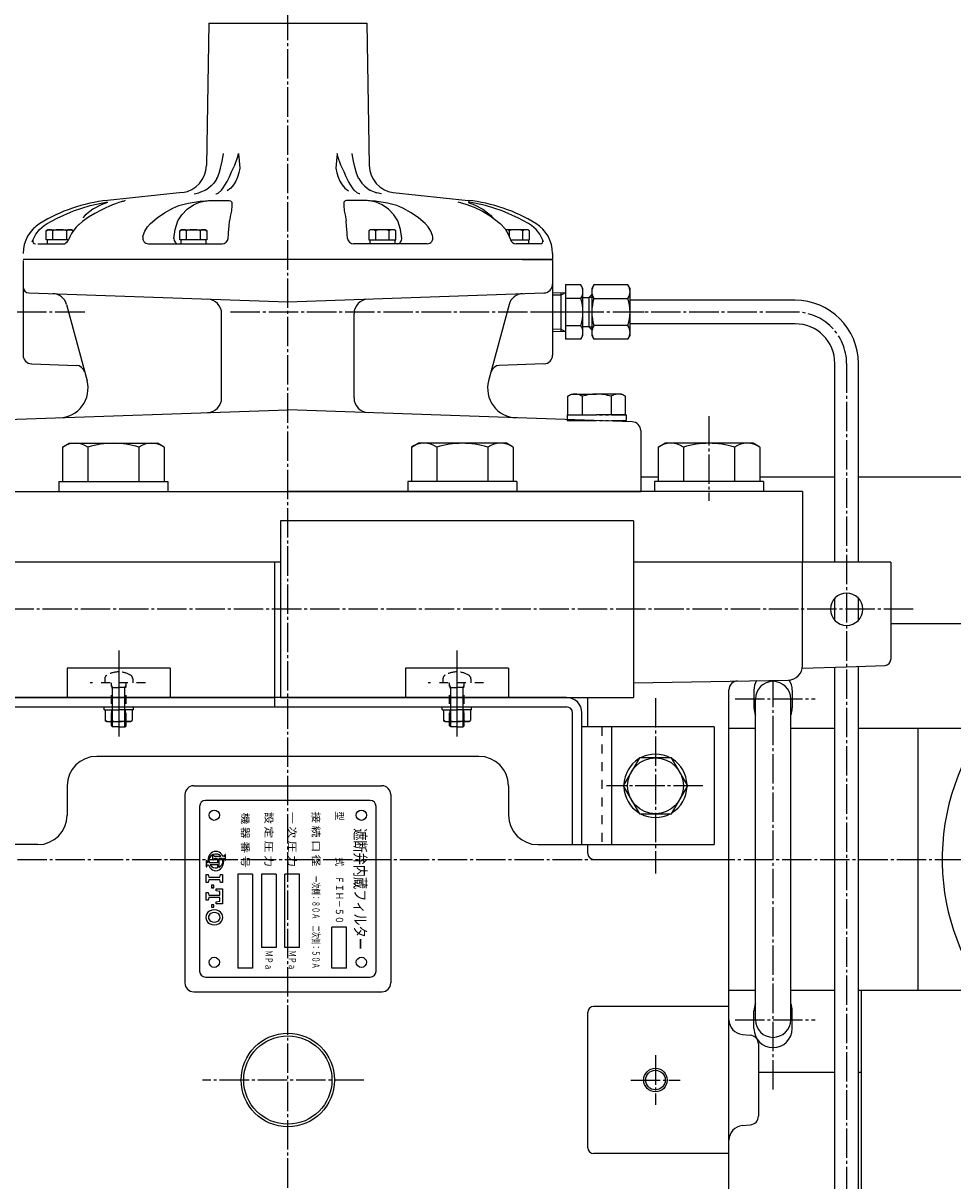
# Model space of a CAD drawing. Extents: x 2032 to 6761, y 1367 to 4702.
# Drawn here: x 4086 to 4403, y 3949 to 4343 of the extents above; entities that cross this region are included whole.
import ezdxf
from ezdxf.enums import TextEntityAlignment as Align

# ---------------------------------------------------------------- set-up
doc = ezdxf.new("R2010")
doc.units = 0
for name, pattern in [('EXLTYPE0', [13, 10, -1, 1, -1]), ('EXLTYPE1', [15, 10, -1, 1, -1, 1, -1]), ('EXLTYPE2', [6, 3, -3])]:
    doc.linetypes.add(name, pattern=pattern)
doc.layers.add('LAY-1', color=7, linetype='CONTINUOUS')
doc.styles.add('EXCADSTD', font='monotxt', dxfattribs={"bigfont": 'extfont'})

msp = doc.modelspace()

# ---------------------------------------------------------------- linework, layer by layer
at = {"layer": 'LAY-1', "color": 1, "linetype": 'EXLTYPE0'}
for p, q in [((4176.5, 3387.72), (4176.5, 4413.13)), ((4107.42, 4244.33), (4023.3, 4244.33)), ((4349, 4244.33), (4156, 4244.33)), ((4279.86, 4244.33), (4259.55, 4244.33)), ((4297.65, 4244.33), (4292.86, 4244.33)), ((4366.5, 4226.83), (4366.5, 3730.17)), ((4319.7, 4208.98), (4319.7, 4180.23)), ((4389.1, 4143.33), (3961.1, 4143.33)), ((4119, 4129.33), (4119, 4100.97)), ((4234, 4129.33), (4234, 4100.97)), ((4341.5, 3980.08), (4341.5, 4119.06)), ((4301.5, 4113.13), (4301.5, 4053.48)), ((4328.55, 4112.83), (4355.85, 4112.83)), ((4317.65, 4083.33), (4284.9, 4083.33)), ((3850.53, 4058.33), (5082, 4058.33)), ((4328.55, 4003.83), (4355.85, 4003.83)), ((4301.5, 3991.73), (4301.5, 3974.93)), ((4202.3, 3983.33), (4147.5, 3983.33)), ((4293.1, 3983.33), (4309.9, 3983.33))]:
    msp.add_line(p, q, dxfattribs=at)
at = {"layer": 'LAY-1', "color": 2, "linetype": 'CONTINUOUS'}
for p, q in [((4149.67, 4342.52), (4148.82, 4294.19)), ((4149.67, 4342.52), (4176.5, 4342.52)), ((4176.5, 4342.52), (4203.33, 4342.52)), ((4203.33, 4342.52), (4204.18, 4294.19)), ((4140.65, 4284.95), (4115.16, 4282.27)), ((4212.35, 4284.95), (4237.84, 4282.27)), ((4150.06, 4282.27), (4156.06, 4282.27)), ((4202.94, 4282.27), (4196.94, 4282.27)), ((4139.15, 4275.33), (4140.44, 4277.41)), ((4157.06, 4277.41), (4156.68, 4275.33)), ((4195.94, 4277.41), (4196.32, 4275.33)), ((4213.85, 4275.33), (4212.56, 4277.41)), ((4091.47, 4267.53), (4100.75, 4267.53)), ((4129.15, 4267.53), (4154.17, 4267.53)), ((4223.85, 4267.53), (4198.83, 4267.53)), ((4262.27, 4267.53), (4254.1, 4267.53)), ((4176.5, 4262.23), (4086.5, 4262.23)), ((4086.5, 4261.83), (4086.5, 4249.69)), ((4266.5, 4262.23), (4176.5, 4262.23)), ((4256.31, 4262.23), (4266.5, 4262.23)), ((4266.5, 4261.83), (4266, 4262.33)), ((4266.5, 4264.23), (4266.5, 4262.23)), ((4266.5, 4261.83), (4266.5, 4249.69)), ((4270.86, 4253.57), (4270.86, 4244.33)), ((4276.15, 4253.57), (4270.86, 4253.57)), ((4276.86, 4252.33), (4276.15, 4253.57)), ((4280.58, 4253.57), (4279.86, 4252.33)), ((4292.15, 4253.57), (4280.58, 4253.57)), ((4292.86, 4252.33), (4292.15, 4253.57)), ((4086.5, 4249.69), (4086.5, 4229.73)), ((4088.43, 4250.86), (4176.5, 4247.79)), ((4176.5, 4247.79), (4263.6, 4250.83)), ((4266.5, 4250.9), (4270.86, 4251.03)), ((4266.5, 4249.69), (4266.5, 4229.73)), ((4269.36, 4250.99), (4269.36, 4244.33)), ((4276.86, 4236.33), (4276.86, 4252.33)), ((4278.86, 4249.33), (4279.86, 4250.33)), ((4278.99, 4249.45), (4279.86, 4249.45)), ((4279.86, 4252.33), (4279.86, 4236.33)), ((4292.86, 4236.33), (4292.86, 4252.33)), ((4101.28, 4246.87), (4108.22, 4220.99)), ((4251.72, 4246.87), (4244.78, 4220.99)), ((4276.15, 4248.95), (4270.86, 4248.95)), ((4276.86, 4249.33), (4278.86, 4249.33)), ((4278.86, 4249.33), (4278.86, 4239.33)), ((4280.58, 4248.95), (4292.15, 4248.95)), ((4154, 4215.16), (4154, 4243.74)), ((4199, 4215.16), (4199, 4243.74)), ((4269.36, 4244.33), (4269.36, 4237.67)), ((4270.86, 4244.33), (4270.86, 4235.09)), ((4270.86, 4237.62), (4266.5, 4237.76)), ((4270.86, 4239.71), (4276.15, 4239.71)), ((4278.86, 4239.33), (4276.86, 4239.33)), ((4279.86, 4238.33), (4278.86, 4239.33)), ((4279.86, 4239.2), (4278.99, 4239.2)), ((4292.15, 4239.71), (4280.58, 4239.71)), ((4276.15, 4235.09), (4270.86, 4235.09)), ((4276.15, 4235.09), (4276.86, 4236.33)), ((4279.86, 4236.33), (4280.58, 4235.09)), ((4292.15, 4235.09), (4280.58, 4235.09)), ((4292.15, 4235.09), (4292.86, 4236.33)), ((4089.4, 4226.73), (4104.6, 4226.2)), ((4263.6, 4226.73), (4248.4, 4226.2)), ((4059.4, 4207.03), (4176.5, 4211.12)), ((4293.6, 4207.03), (4176.5, 4211.12)), ((4296.5, 4204.03), (4296.5, 4183.33)), ((4056.5, 4183.33), (4296.5, 4183.33))]:
    msp.add_line(p, q, dxfattribs=at)
at = {"layer": 'LAY-1', "color": 1, "linetype": 'CONTINUOUS'}
for p, q in [((4094.29, 4271.97), (4094.91, 4272.33)), ((4094.29, 4268.83), (4094.29, 4271.97)), ((4094.91, 4272.33), (4102.91, 4272.33)), ((4096.6, 4268.83), (4096.6, 4271.97)), ((4101.22, 4271.97), (4101.22, 4268.83)), ((4102.91, 4272.33), (4103.53, 4271.97)), ((4103.53, 4271.97), (4103.53, 4271.94)), ((4139.76, 4271.97), (4140.38, 4272.33)), ((4139.76, 4268.83), (4139.76, 4271.97)), ((4140.38, 4272.33), (4148.38, 4272.33)), ((4142.07, 4268.83), (4142.07, 4271.97)), ((4146.69, 4271.97), (4146.69, 4268.83)), ((4148.38, 4272.33), (4149, 4271.97)), ((4149, 4271.97), (4149, 4268.83)), ((4204.62, 4272.33), (4204, 4271.97)), ((4204, 4271.97), (4204, 4268.83)), ((4212.62, 4272.33), (4204.62, 4272.33)), ((4206.31, 4271.97), (4206.31, 4268.83)), ((4210.93, 4268.83), (4210.93, 4271.97)), ((4213.24, 4271.97), (4212.62, 4272.33)), ((4213.24, 4268.83), (4213.24, 4271.97)), ((4258.09, 4272.33), (4250.59, 4272.33)), ((4251.78, 4271.97), (4251.78, 4270.03)), ((4256.4, 4268.83), (4256.4, 4271.97)), ((4258.71, 4271.97), (4258.09, 4272.33)), ((4258.71, 4268.83), (4258.71, 4271.97)), ((4101.89, 4268.83), (4094.29, 4268.83)), ((4094.64, 4268.83), (4094.64, 4267.53)), ((4149, 4268.83), (4139.76, 4268.83)), ((4140.1, 4268.83), (4140.1, 4267.53)), ((4148.6, 4268.83), (4148.6, 4267.53)), ((4204, 4268.83), (4213.24, 4268.83)), ((4204.4, 4268.83), (4204.4, 4267.53)), ((4212.9, 4268.83), (4212.9, 4267.53)), ((4252.22, 4268.83), (4258.71, 4268.83)), ((4258.36, 4268.83), (4258.36, 4267.53)), ((4269.36, 4250.13), (4266.59, 4250.04)), ((4269.36, 4250.13), (4270.86, 4251.03)), ((4349, 4248.33), (4292.86, 4248.33)), ((4266.59, 4238.61), (4269.36, 4238.53)), ((4270.86, 4237.62), (4269.36, 4238.53)), ((4349, 4240.33), (4292.86, 4240.33)), ((4362.5, 4159.33), (4362.5, 4226.83)), ((4370.5, 4159.33), (4370.5, 4226.83)), ((4099.86, 4198.39), (4102.18, 4199.73)), ((4099.86, 4198.39), (4099.86, 4186.73)), ((4102.18, 4199.73), (4132.18, 4199.73)), ((4108.52, 4198.39), (4108.52, 4186.73)), ((4125.84, 4198.39), (4125.84, 4186.73)), ((4134.5, 4198.39), (4132.18, 4199.73)), ((4134.5, 4198.39), (4134.5, 4186.73)), ((4218.5, 4198.39), (4220.82, 4199.73)), ((4218.5, 4198.39), (4218.5, 4186.73)), ((4250.82, 4199.73), (4220.82, 4199.73)), ((4227.16, 4198.39), (4227.16, 4186.73)), ((4244.48, 4198.39), (4244.48, 4186.73)), ((4253.14, 4198.39), (4250.82, 4199.73)), ((4253.14, 4198.39), (4253.14, 4186.73)), ((4302.38, 4198.39), (4304.7, 4199.73)), ((4302.38, 4198.39), (4302.38, 4186.73)), ((4334.7, 4199.73), (4304.7, 4199.73)), ((4311.04, 4198.39), (4311.04, 4186.73)), ((4328.36, 4198.39), (4328.36, 4186.73)), ((4337.02, 4198.39), (4334.7, 4199.73)), ((4337.02, 4198.39), (4337.02, 4186.73)), ((4098.68, 4186.73), (4098.68, 4183.33)), ((4098.68, 4186.73), (4135.68, 4186.73)), ((4099.86, 4186.73), (4134.5, 4186.73)), ((4100.28, 4186.73), (4134.08, 4186.73)), ((4100.28, 4186.73), (4134.08, 4186.73)), ((4135.68, 4186.73), (4135.68, 4183.33)), ((4217.32, 4186.73), (4217.32, 4183.33)), ((4254.32, 4186.73), (4217.32, 4186.73)), ((4253.14, 4186.73), (4218.5, 4186.73)), ((4252.72, 4186.73), (4218.92, 4186.73)), ((4252.72, 4186.73), (4218.92, 4186.73)), ((4254.32, 4186.73), (4254.32, 4183.33)), ((4296.5, 4188.33), (4302.38, 4188.33)), ((4338.2, 4186.73), (4301.2, 4186.73)), ((4301.2, 4186.73), (4301.2, 4183.33)), ((4337.02, 4188.33), (4362.5, 4188.33)), ((4338.2, 4186.73), (4338.2, 4183.33)), ((4370.5, 4188.33), (4586.9, 4188.33)), ((3971.5, 4183.33), (4176.5, 4183.33)), ((4098.68, 4183.33), (4135.68, 4183.33)), ((4351.5, 4183.33), (4176.5, 4183.33)), ((4254.32, 4183.33), (4217.32, 4183.33)), ((4351.5, 4183.33), (4351.5, 4159.33)), ((4294, 4173.33), (4174, 4173.33)), ((4174, 4173.33), (4174, 4113.33)), ((4294, 4173.33), (4294, 4113.33)), ((4174, 4159.33), (3971.5, 4159.33)), ((4172, 4159.33), (4172, 4110.13)), ((4351.5, 4159.33), (4294, 4159.33)), ((4351.5, 4124.24), (4351.5, 4159.4)), ((4366.5, 4159.33), (4351.5, 4159.33)), ((4381.5, 4159.33), (4366.5, 4159.33)), ((4381.5, 4159.33), (4381.5, 4126.26)), ((4362.5, 4143.33), (4362.5, 4147.1)), ((4362.5, 4139.55), (4362.5, 4143.33)), ((4370.5, 4143.33), (4370.5, 4147.1)), ((4370.5, 4139.55), (4370.5, 4143.33)), ((4571.5, 4138.33), (4381.5, 4138.33)), ((4119, 4126.48), (4119, 4100.13)), ((4234, 4126.48), (4234, 4100.13)), ((4351.41, 4123.28), (4366.5, 4123.8)), ((4362.5, 3848.33), (4362.5, 4123.67)), ((4366.5, 4123.8), (4379.57, 4124.26)), ((4370.5, 3848.33), (4370.5, 4123.94)), ((4136.5, 4123.33), (4101.5, 4123.33)), ((4101.5, 4123.33), (4101.5, 4113.33)), ((4136.5, 4123.33), (4136.5, 4113.33)), ((4251.5, 4123.33), (4216.5, 4123.33)), ((4216.5, 4123.33), (4216.5, 4113.33)), ((4251.5, 4123.33), (4251.5, 4113.33)), ((4116.93, 4105.13), (4116.93, 4116.73)), ((4121.07, 4105.13), (4121.07, 4116.73)), ((4231.93, 4105.13), (4231.93, 4116.73)), ((4236.07, 4105.13), (4236.07, 4116.73)), ((4294, 4118.33), (4346.59, 4119.24)), ((4326.5, 3944.64), (4326.5, 4115.94)), ((4335, 4115.83), (4335, 4109.83)), ((4348, 4115.83), (4348, 4109.83)), ((4070, 4113.33), (4172, 4113.33)), ((4271.3, 4113.33), (4076.5, 4113.33)), ((4174, 4113.33), (4294, 4113.33)), ((4278.48, 4103.33), (4278.48, 4113.33)), ((4335.5, 4003.83), (4335.5, 4112.83)), ((4347.5, 4003.83), (4347.5, 4112.83)), ((4076.5, 4110.13), (4271.3, 4110.13)), ((4114, 4109.13), (4114, 4110.13)), ((4114, 4109.13), (4119, 4109.13)), ((4114.4, 4109.13), (4114.4, 4105.48)), ((4116.69, 4105.48), (4116.69, 4109.13)), ((4124, 4109.13), (4119, 4109.13)), ((4121.31, 4105.48), (4121.31, 4109.13)), ((4123.6, 4109.13), (4123.6, 4105.48)), ((4124, 4109.13), (4124, 4110.13)), ((4229, 4109.13), (4229, 4110.13)), ((4229, 4109.13), (4234, 4109.13)), ((4229.4, 4109.13), (4229.4, 4105.48)), ((4231.69, 4105.48), (4231.69, 4109.13)), ((4239, 4109.13), (4234, 4109.13)), ((4236.31, 4105.48), (4236.31, 4109.13)), ((4238.6, 4109.13), (4238.6, 4105.48)), ((4239, 4109.13), (4239, 4110.13)), ((4273.3, 4063.33), (4273.3, 4108.13)), ((4276.5, 4063.33), (4276.5, 4108.13)), ((4115, 4105.13), (4114.4, 4105.48)), ((4115, 4105.13), (4119, 4105.13)), ((4116.5, 4103.76), (4116.5, 4105.13)), ((4116.93, 4103.33), (4116.93, 4105.13)), ((4123, 4105.13), (4119, 4105.13)), ((4121.07, 4103.33), (4121.07, 4105.13)), ((4121.5, 4103.76), (4121.5, 4105.13)), ((4123, 4105.13), (4123.6, 4105.48)), ((4230, 4105.13), (4229.4, 4105.48)), ((4230, 4105.13), (4234, 4105.13)), ((4231.5, 4103.76), (4231.5, 4105.13)), ((4231.93, 4103.33), (4231.93, 4105.13)), ((4238, 4105.13), (4234, 4105.13)), ((4236.07, 4103.33), (4236.07, 4105.13)), ((4236.5, 4103.76), (4236.5, 4105.13)), ((4238, 4105.13), (4238.6, 4105.48)), ((4116.93, 4103.33), (4116.5, 4103.76)), ((4119, 4103.33), (4116.93, 4103.33)), ((4119, 4103.33), (4121.07, 4103.33)), ((4121.07, 4103.33), (4121.5, 4103.76)), ((4231.93, 4103.33), (4231.5, 4103.76)), ((4234, 4103.33), (4231.93, 4103.33)), ((4234, 4103.33), (4236.07, 4103.33)), ((4236.07, 4103.33), (4236.5, 4103.76)), ((4321.5, 4103.33), (4276.5, 4103.33)), ((4286.5, 4103.33), (4286.5, 4063.33)), ((4321.5, 4103.33), (4321.5, 4063.33)), ((4326.5, 4102.88), (4335.5, 4102.88)), ((4347.5, 4102.88), (4362.5, 4102.88)), ((4370.5, 4102.88), (4413.08, 4102.88)), ((4390.8, 4013.78), (4390.8, 4102.88)), ((4241.5, 4093.33), (4111.5, 4093.33)), ((4296.02, 4092.83), (4290.53, 4083.33)), ((4306.98, 4092.83), (4296.02, 4092.83)), ((4312.47, 4083.33), (4306.98, 4092.83)), ((4101.5, 4083.33), (4101.5, 4073.33)), ((4141.5, 4080.33), (4141.5, 4016.33)), ((4144.5, 4083.33), (4208.5, 4083.33)), ((4211.5, 4080.33), (4211.5, 4016.33)), ((4251.5, 4083.33), (4251.5, 4073.33)), ((4290.53, 4083.33), (4296.02, 4073.83)), ((4306.98, 4073.83), (4312.47, 4083.33)), ((4146.5, 4076.33), (4146.5, 4020.33)), ((4204.5, 4078.33), (4148.5, 4078.33)), ((4206.5, 4020.33), (4206.5, 4076.33)), ((4296.02, 4073.83), (4306.98, 4073.83)), ((4091.5, 4063.33), (4031.5, 4063.33)), ((4261.5, 4063.33), (4321.5, 4063.33)), ((4278.48, 4060.33), (4278.48, 4063.33)), ((4280.48, 4058.33), (4326.5, 4058.33)), ((4164.5, 4053.33), (4159.5, 4053.33)), ((4159.5, 4053.33), (4159.5, 4021.33)), ((4164.5, 4053.33), (4164.5, 4021.33)), ((4172.5, 4053.33), (4167.5, 4053.33)), ((4167.5, 4053.33), (4167.5, 4028.33)), ((4172.5, 4053.33), (4172.5, 4028.33)), ((4180.5, 4053.33), (4175.5, 4053.33)), ((4175.5, 4028.33), (4175.5, 4053.33)), ((4180.5, 4028.33), (4180.5, 4053.33)), ((4196.5, 4035.33), (4191.5, 4035.33)), ((4191.5, 4021.33), (4191.5, 4035.33)), ((4196.5, 4021.33), (4196.5, 4035.33)), ((4172.5, 4028.33), (4167.5, 4028.33)), ((4180.5, 4028.33), (4175.5, 4028.33)), ((4164.5, 4021.33), (4159.5, 4021.33)), ((4196.5, 4021.33), (4191.5, 4021.33)), ((4148.5, 4018.33), (4204.5, 4018.33)), ((4335.5, 4013.78), (4326.5, 4013.78)), ((4362.5, 4013.78), (4347.5, 4013.78)), ((4413.08, 4013.78), (4370.5, 4013.78)), ((4371.5, 4013.78), (4371.5, 3913.93)), ((4144.5, 4013.33), (4208.5, 4013.33)), ((4278.48, 3960.33), (4278.48, 4006.33)), ((4326.5, 4008.33), (4280.48, 4008.33)), ((4335, 4000.83), (4335, 4006.83)), ((4348, 4000.83), (4348, 4006.83)), ((4331.06, 3998.8), (4333.76, 3998.57)), ((4336.5, 3995.58), (4336.5, 3971.08)), ((4362.5, 3985.83), (4336.5, 3985.83)), ((4371.5, 3985.83), (4370.5, 3985.83)), ((4331.06, 3967.85), (4333.76, 3968.09)), ((4326.5, 3958.33), (4280.48, 3958.33))]:
    msp.add_line(p, q, dxfattribs=at)
at = {"layer": 'LAY-1', "color": 1, "linetype": 'EXLTYPE1'}
for p, q in [((4271.7, 4215.7), (4273, 4216.45)), ((4271.7, 4209.45), (4271.7, 4215.7)), ((4273, 4216.45), (4281.5, 4216.45)), ((4276.59, 4215.7), (4276.59, 4209.45)), ((4290, 4216.45), (4281.5, 4216.45)), ((4286.41, 4215.7), (4286.41, 4209.45)), ((4291.3, 4215.7), (4290, 4216.45)), ((4291.3, 4209.45), (4291.3, 4215.7)), ((4271.5, 4209.45), (4291.3, 4209.45)), ((4271.5, 4209.45), (4271.5, 4207.45)), ((4271.5, 4207.45), (4291.5, 4207.45)), ((4291.5, 4209.45), (4281.5, 4209.45)), ((4291.5, 4209.45), (4291.5, 4207.45))]:
    msp.add_line(p, q, dxfattribs=at)
at = {"layer": 'LAY-1', "color": 1, "linetype": 'EXLTYPE2'}
for p, q in [((4114.25, 4119.66), (4114.25, 4118.33)), ((4123.75, 4119.66), (4123.75, 4118.33)), ((4229.25, 4119.66), (4229.25, 4118.33)), ((4238.75, 4119.66), (4238.75, 4118.33)), ((4128.06, 4118.33), (4109.24, 4118.33)), ((4116.5, 4105.13), (4116.5, 4118.33)), ((4116.93, 4116.73), (4116.5, 4117.48)), ((4116.5, 4116.73), (4119, 4116.73)), ((4121.5, 4116.73), (4119, 4116.73)), ((4121.07, 4116.73), (4121.5, 4117.48)), ((4121.5, 4105.13), (4121.5, 4118.33)), ((4243.06, 4118.33), (4224.24, 4118.33)), ((4231.5, 4105.13), (4231.5, 4118.33)), ((4231.93, 4116.73), (4231.5, 4117.48)), ((4231.5, 4116.73), (4234, 4116.73)), ((4236.5, 4116.73), (4234, 4116.73)), ((4236.07, 4116.73), (4236.5, 4117.48)), ((4236.5, 4105.13), (4236.5, 4118.33)), ((4283.3, 4103.33), (4283.3, 4063.33))]:
    msp.add_line(p, q, dxfattribs=at)
at = {"layer": 'LAY-1', "color": 2, "linetype": 'CONTINUOUS', "flags": 128}
for points in [[(4153.64, 4293.21), (4154.18, 4295.67), (4154.6, 4298.15), (4154.6, 4298.18)], [(4158.2, 4293.79), (4158.44, 4294.3), (4159.45, 4297.19), (4159.64, 4297.92), (4159.68, 4298.11), (4159.69, 4298.15), (4159.69, 4298.18)], [(4159.69, 4298.18), (4159.7, 4298.15), (4159.99, 4295.68), (4160.13, 4293.21)], [(4193.31, 4298.18), (4193.3, 4298.15), (4193.01, 4295.68), (4192.87, 4293.21)], [(4194.8, 4293.79), (4194.56, 4294.3), (4193.55, 4297.19), (4193.36, 4297.92), (4193.32, 4298.11), (4193.31, 4298.15), (4193.31, 4298.18)], [(4199.36, 4293.21), (4198.82, 4295.67), (4198.4, 4298.15), (4198.4, 4298.18)], [(4152.38, 4289.71), (4152.58, 4290.03), (4153.2, 4291.54), (4153.64, 4293.21)], [(4153.94, 4285.81), (4154.47, 4286.53), (4155.05, 4287.41), (4155.82, 4288.75), (4156.62, 4290.33), (4157.38, 4291.98), (4158.2, 4293.79)], [(4160.13, 4293.21), (4159.88, 4291.66), (4159.44, 4290.17), (4158.83, 4288.77), (4158.06, 4287.52), (4157.07, 4286.42), (4155.91, 4285.59)], [(4192.87, 4293.21), (4193.12, 4291.66), (4193.56, 4290.17), (4194.17, 4288.77), (4194.94, 4287.52), (4195.93, 4286.42), (4197.09, 4285.59)], [(4199.06, 4285.81), (4198.53, 4286.53), (4197.95, 4287.41), (4197.18, 4288.75), (4196.38, 4290.33), (4195.62, 4291.98), (4194.8, 4293.79)], [(4200.62, 4289.71), (4200.42, 4290.03), (4199.8, 4291.54), (4199.36, 4293.21)], [(4152.39, 4289.71), (4152.06, 4289.11), (4151.33, 4288.1), (4150.48, 4287.2), (4149.52, 4286.41), (4148.57, 4285.81), (4148.43, 4285.75)], [(4200.61, 4289.71), (4200.94, 4289.11), (4201.67, 4288.1), (4202.52, 4287.2), (4203.48, 4286.41), (4204.43, 4285.81), (4204.57, 4285.75)], [(4144.65, 4284.5), (4144.68, 4284.5), (4146.2, 4284.86)], [(4148.43, 4285.75), (4148.26, 4285.65), (4147.17, 4285.17), (4146.21, 4284.85)], [(4152.06, 4284.5), (4152.08, 4284.5), (4152.77, 4284.77), (4153.94, 4285.81)], [(4200.94, 4284.5), (4200.92, 4284.5), (4200.23, 4284.77), (4199.06, 4285.81)], [(4204.57, 4285.75), (4204.74, 4285.65), (4205.83, 4285.17), (4206.79, 4284.85)], [(4208.35, 4284.5), (4208.32, 4284.5), (4206.8, 4284.86)], [(4094.71, 4274.45), (4098.07, 4276.3), (4103.57, 4278.74), (4109.28, 4280.58), (4115.21, 4281.83)], [(4115.21, 4281.61), (4113.01, 4280.83), (4110.15, 4279.29), (4107.61, 4277.28), (4106.84, 4276.4)], [(4119.85, 4281.82), (4119.04, 4281.57), (4117.9, 4281.16), (4116.84, 4280.73), (4115.64, 4280.21), (4114.62, 4279.76), (4114.17, 4279.55)], [(4121.16, 4282.27), (4121.16, 4282.27), (4121.16, 4282.27), (4121.15, 4282.2), (4120.91, 4282.09), (4120.49, 4281.96)], [(4137.42, 4279.7), (4139.45, 4280.53), (4142.59, 4281.37), (4146.07, 4281.96)], [(4140.44, 4277.41), (4142.24, 4279.31), (4144.47, 4280.83), (4146.51, 4281.72)], [(4146.07, 4281.96), (4146.65, 4282.03), (4147.05, 4282.07), (4148.49, 4282.19), (4150, 4282.27), (4150.01, 4282.27), (4150.06, 4282.27)], [(4146.51, 4281.72), (4148.17, 4282.08), (4149.05, 4282.19), (4149.51, 4282.23), (4149.75, 4282.25), (4149.99, 4282.26), (4150.06, 4282.27)], [(4156.06, 4282.27), (4156.1, 4282.26), (4156.23, 4282.25), (4156.36, 4282.24), (4156.58, 4282.2), (4156.95, 4282.11), (4157.27, 4281.94), (4157.42, 4281.72)], [(4157.42, 4281.72), (4157.47, 4280.52), (4157.32, 4278.71), (4157.06, 4277.41)], [(4195.58, 4281.72), (4195.53, 4280.52), (4195.68, 4278.71), (4195.94, 4277.41)], [(4196.94, 4282.27), (4196.9, 4282.26), (4196.77, 4282.25), (4196.64, 4282.24), (4196.42, 4282.2), (4196.05, 4282.11), (4195.73, 4281.94), (4195.58, 4281.72)], [(4206.49, 4281.72), (4204.83, 4282.08), (4203.95, 4282.19), (4203.49, 4282.23), (4203.25, 4282.25), (4203.01, 4282.26), (4202.94, 4282.27)], [(4206.93, 4281.96), (4206.35, 4282.03), (4205.95, 4282.07), (4204.51, 4282.19), (4203, 4282.27), (4202.99, 4282.27), (4202.94, 4282.27)], [(4212.56, 4277.41), (4210.76, 4279.31), (4208.53, 4280.83), (4206.49, 4281.72)], [(4215.58, 4279.7), (4213.55, 4280.53), (4210.41, 4281.37), (4206.93, 4281.96)], [(4234.25, 4281.83), (4237.08, 4281.05), (4239.87, 4280), (4242.65, 4278.65), (4245.35, 4277.01), (4248.75, 4274.45)], [(4258.29, 4274.45), (4254.93, 4276.3), (4249.43, 4278.74), (4243.72, 4280.58), (4237.79, 4281.83)], [(4237.79, 4281.61), (4239.99, 4280.83), (4242.85, 4279.29), (4245.39, 4277.28), (4246.16, 4276.4)], [(4114.17, 4279.53), (4112.99, 4278.99), (4110.85, 4277.84), (4108.76, 4276.53), (4106.73, 4275.07), (4105.55, 4274.12)], [(4129.79, 4274.45), (4132.12, 4276.4), (4134.56, 4278.11), (4137.42, 4279.7)], [(4223.21, 4274.45), (4220.88, 4276.4), (4218.44, 4278.11), (4215.58, 4279.7)], [(4089.55, 4268.2), (4089.75, 4268.75), (4090.83, 4270.76), (4092.11, 4272.37), (4093.65, 4273.73), (4094.71, 4274.45)], [(4090.36, 4273.15), (4089.75, 4272.46)], [(4105.55, 4274.13), (4105.46, 4274.07), (4104.55, 4273.2), (4103.7, 4272.2), (4102.95, 4271.07), (4102.32, 4269.87), (4101.92, 4268.86)], [(4127.19, 4269.94), (4127.31, 4270.36), (4127.93, 4271.85), (4128.77, 4273.25), (4129.79, 4274.45)], [(4137.71, 4269.35), (4138.23, 4272.41), (4139.15, 4275.33)], [(4156.34, 4271.39), (4156.52, 4273.52), (4156.68, 4275.33)], [(4196.66, 4271.39), (4196.48, 4273.52), (4196.32, 4275.33)], [(4215.29, 4269.35), (4214.77, 4272.41), (4213.85, 4275.33)], [(4225.81, 4269.94), (4225.69, 4270.36), (4225.07, 4271.85), (4224.23, 4273.25), (4223.21, 4274.45)], [(4248.75, 4274.45), (4250.41, 4272.62), (4251.34, 4271.07), (4252.09, 4269.27), (4252.17, 4269.01)], [(4263.45, 4268.2), (4263.25, 4268.75), (4262.17, 4270.76), (4260.89, 4272.37), (4259.35, 4273.73), (4258.29, 4274.45)], [(4156.16, 4269.35), (4156.19, 4269.66), (4156.27, 4270.59), (4156.34, 4271.39)], [(4196.84, 4269.35), (4196.81, 4269.66), (4196.73, 4270.59), (4196.66, 4271.39)], [(4101.42, 4268.11), (4101.04, 4267.77), (4100.81, 4267.6), (4100.67, 4267.53), (4100.67, 4267.52)]]:
    msp.add_lwpolyline(points, dxfattribs=at)
at = {"layer": 'LAY-1', "color": 1, "linetype": 'CONTINUOUS', "flags": 128}
for points in [[(4148.94, 4057.82), (4148.74, 4057.82), (4148.74, 4055.84), (4148.94, 4055.84)], [(4149.37, 4057.23), (4149.33, 4057.23)], [(4149.72, 4057.23), (4152.7, 4057.23), (4152.7, 4058.22)], [(4151.24, 4058.02), (4151.05, 4058.02), (4151.05, 4059.92)], [(4151.64, 4059.4), (4153.75, 4059.4)], [(4152.05, 4058.61), (4151.64, 4058.61)], [(4153.03, 4058.61), (4153.03, 4055.6)], [(4154.25, 4058.61), (4153.03, 4058.61)], [(4154.74, 4059.4), (4154.39, 4059.4)], [(4154.65, 4058.61), (4154.74, 4058.61)], [(4155.14, 4058.02), (4155.34, 4058.02), (4155.34, 4060), (4155.14, 4060)], [(4148.74, 4053.14), (4149.4, 4053.14), (4149.62, 4052.26), (4153.36, 4052.26), (4153.58, 4053.14), (4154.24, 4053.14), (4154.24, 4050.5), (4153.58, 4050.5), (4153.36, 4051.38), (4149.62, 4051.38), (4149.4, 4050.5), (4148.74, 4050.5), (4148.74, 4053.14)], [(4149.33, 4056.44), (4149.56, 4056.44)], [(4152.7, 4056.44), (4150.06, 4056.44)], [(4152.7, 4055.74), (4152.7, 4056.44)], [(4151.38, 4048.63), (4150.5, 4048.63), (4151.38, 4048.63), (4151.38, 4049.51), (4150.5, 4049.51), (4150.5, 4048.63)], [(4149.4, 4047.09), (4149.62, 4046.21), (4153.36, 4046.21), (4153.36, 4047.42), (4152.15, 4047.64), (4152.15, 4048.3), (4154.24, 4048.3), (4154.24, 4043.24), (4152.15, 4043.24), (4152.15, 4043.9), (4153.36, 4044.12), (4153.36, 4045.33), (4149.62, 4045.33), (4149.4, 4044.45), (4148.74, 4044.45), (4148.74, 4047.09), (4149.4, 4047.09)], [(4150.5, 4042.03), (4151.38, 4042.03), (4151.38, 4042.91), (4150.5, 4042.91), (4150.5, 4042.03)]]:
    msp.add_lwpolyline(points, dxfattribs=at)
at = {"layer": 'LAY-1', "color": 1, "linetype": 'CONTINUOUS'}
for centre, radius in [((4301.5, 4083.33), 9.5), ((4151.5, 4073.33), 1.75), ((4201.5, 4073.33), 1.75), ((4151.5, 4023.33), 1.75), ((4201.5, 4023.33), 1.75), ((4176.5, 3983.33), 15.87), ((4176.5, 3983.33), 15), ((4301.5, 3983.33), 4), ((4301.5, 3983.33), 3.32)]:
    msp.add_circle(centre, radius, dxfattribs=at)
at = {"layer": 'LAY-1', "color": 2, "linetype": 'CONTINUOUS'}
for centre, radius, start, end in [((4139.33, 4294.36), 9.5, 278.0216, 359), ((4213.67, 4294.36), 9.5, 181, 261.9784), ((4120.89, 4227.88), 54.69, 96.009, 121.6309), ((4232.11, 4227.88), 54.69, 58.3691, 83.991), ((4098.5, 4264.23), 12, 121.6309, 180), ((4254.5, 4264.23), 12, 0, 58.3691), ((4129.15, 4269.53), 2, 164.3126, 270), ((4154.17, 4269.53), 2, 270, 355), ((4198.83, 4269.53), 2, 185, 270), ((4223.85, 4269.53), 2, 270, 15.6874), ((4090.73, 4268.53), 1, 165.5858, 270), ((4254.1, 4269.53), 2, 195.1131, 270), ((4262.27, 4268.53), 1, 270, 14.4142), ((4263.5, 4253.83), 3, 272, 0), ((4272.8, 4251.26), 4.06, 325.3559, 34.6441), ((4283.94, 4251.26), 4.08, 145.5173, 214.4827), ((4288.78, 4251.26), 4.08, 325.553, 34.447), ((4088.5, 4252.86), 2, 180, 268), ((4096.45, 4245.58), 5, 15, 88), ((4256.55, 4245.58), 5, 92, 165), ((4149, 4243.74), 5, 0, 88), ((4204, 4243.74), 5, 92, 180), ((4261.57, 4244.33), 15.29, 342.4166, 17.5834), ((4295.15, 4244.33), 15.29, 162.4166, 197.5834), ((4277.57, 4244.33), 15.29, 342.4166, 17.5834), ((4272.78, 4237.4), 4.08, 325.5531, 34.4469), ((4283.93, 4237.4), 4.07, 145.4728, 214.5272), ((4288.82, 4237.4), 4.05, 325.2025, 34.7975), ((4089.5, 4229.73), 3, 180, 268), ((4104.49, 4223.2), 3, 15, 88), ((4248.51, 4223.2), 3, 92, 165), ((4263.5, 4229.73), 3, 272, 0), ((4098.56, 4218.4), 10, 272, 15), ((4254.44, 4218.4), 10, 165, 268), ((4149, 4215.16), 5, 272, 0), ((4204, 4215.16), 5, 180, 268), ((4293.5, 4204.03), 3, 0, 88)]:
    msp.add_arc(centre, radius, start, end, dxfattribs=at)
at = {"layer": 'LAY-1', "color": 1, "linetype": 'CONTINUOUS'}
for centre, radius, start, end in [((4095.45, 4270.28), 2.04, 55.6158, 124.3842), ((4098.91, 4264.69), 7.64, 72.412, 107.588), ((4102.38, 4270.28), 2.04, 55.6158, 124.3842), ((4140.92, 4270.28), 2.04, 55.6158, 124.3842), ((4144.38, 4264.69), 7.64, 72.412, 107.588), ((4147.84, 4270.28), 2.04, 55.6158, 124.3842), ((4205.16, 4270.28), 2.04, 55.6158, 124.3842), ((4208.62, 4264.69), 7.64, 72.412, 107.588), ((4212.08, 4270.28), 2.04, 55.6158, 124.3842), ((4250.62, 4270.28), 2.04, 55.6158, 90.9914), ((4254.09, 4264.69), 7.64, 72.412, 107.588), ((4257.55, 4270.28), 2.04, 55.6158, 124.3842), ((4349, 4226.83), 21.5, 0, 90), ((4349, 4226.83), 13.5, 0, 90), ((4104.19, 4192.06), 7.67, 55.6158, 124.3842), ((4117.18, 4171.07), 28.66, 72.412, 107.588), ((4130.17, 4192.06), 7.67, 55.6158, 124.3842), ((4222.83, 4192.06), 7.67, 55.6158, 124.3842), ((4235.82, 4171.07), 28.66, 72.412, 107.588), ((4248.81, 4192.06), 7.67, 55.6158, 124.3842), ((4306.71, 4192.06), 7.67, 55.6158, 124.3842), ((4319.7, 4171.07), 28.66, 72.412, 107.588), ((4332.69, 4192.06), 7.67, 55.6158, 124.3842), ((4366.5, 4143.33), 5.5, 90, 270), ((4366.5, 4143.33), 5.5, 270, 90), ((4476.5, 4058.33), 77.5, 292.9746, 247.0254), ((4346.5, 4124.24), 5, 271, 0), ((4379.5, 4126.26), 2, 272, 0), ((4329.5, 4115.94), 3, 91, 180), ((4341.5, 4115.83), 6.5, 150.2342, 180), ((4341.5, 4112.83), 6, 0, 180), ((4341.5, 4115.83), 6.5, 0, 31.9544), ((4271.3, 4108.13), 5.2, 0, 90), ((4271.3, 4108.13), 2, 0, 90), ((4341.5, 4109.83), 6.5, 180, 202.6199), ((4341.5, 4109.83), 6.5, 337.3801, 0), ((4115.55, 4107.2), 2.07, 236.3428, 303.6572), ((4119, 4113), 7.87, 252.9385, 287.0615), ((4122.45, 4107.2), 2.07, 236.3428, 303.6572), ((4230.55, 4107.2), 2.07, 236.3428, 303.6572), ((4234, 4113), 7.87, 252.9385, 287.0615), ((4237.45, 4107.2), 2.07, 236.3428, 303.6572), ((4111.5, 4083.33), 10, 90, 180), ((4241.5, 4083.33), 10, 0, 90), ((4301.5, 4083.33), 10.75, 122.0945, 177.9055), ((4301.5, 4083.33), 10.75, 62.0945, 117.9055), ((4301.5, 4083.33), 10.75, 2.0945, 57.9055), ((4144.5, 4080.33), 3, 90, 180), ((4208.5, 4080.33), 3, 0, 90), ((4301.5, 4083.33), 10.75, 182.0945, 237.9055), ((4301.5, 4083.33), 10.75, 302.0945, 357.9055), ((4148.5, 4076.33), 2, 90, 180), ((4204.5, 4076.33), 2, 0, 90), ((4091.5, 4073.33), 10, 270, 0), ((4261.5, 4073.33), 10, 180, 270), ((4301.5, 4083.33), 10.75, 242.0945, 297.9055), ((4152.04, 4058.61), 2.44, 34.3012, 145.6988), ((4149.99, 4057.86), 1.06, 182.0867, 204.62), ((4149.33, 4057.56), 0.33, 204.62, 270), ((4153.29, 4057.76), 3.96, 145.6988, 187.6623), ((4152.04, 4057.76), 2.38, 114.6358, 192.8396), ((4152.3, 4057.98), 1.06, 155.38, 177.9133), ((4152.04, 4057.76), 2.38, 43.856, 109.4644), ((4152.3, 4060.04), 1.06, 182.0867, 204.62), ((4151.64, 4059.73), 0.33, 204.62, 270), ((4151.64, 4058.28), 0.33, 90, 155.38), ((4152.04, 4057.42), 1.19, 67.3801, 90.5149), ((4152.37, 4058.22), 0.33, 0, 67.3801), ((4152.04, 4057.76), 2.38, 294.6243, 21.0704), ((4150.78, 4057.76), 3.96, 24.564, 34.3012), ((4150.78, 4057.76), 3.96, 325.6988, 12.4571), ((4154.74, 4059.73), 0.33, 270, 335.38), ((4154.74, 4058.28), 0.33, 24.62, 90), ((4154.08, 4060.04), 1.06, 335.38, 357.9133), ((4154.08, 4057.98), 1.06, 2.0867, 24.62), ((4280.48, 4060.33), 2, 180, 270), ((4149.99, 4055.81), 1.06, 155.38, 177.9133), ((4149.33, 4056.11), 0.33, 90, 155.38), ((4153.29, 4057.76), 3.96, 199.4712, 214.3012), ((4152.04, 4056.9), 2.44, 214.3012, 325.6988), ((4152.04, 4057.76), 2.38, 213.749, 279.2818), ((4152.37, 4055.74), 0.33, 279.2818, 0), ((4151.49, 4037.86), 3.3, 60, 120), ((4151.05, 4038.62), 2.42, 120, 240), ((4151.05, 4038.62), 1.54, 120, 240), ((4151.49, 4037.86), 2.42, 60, 120), ((4151.49, 4039.38), 2.42, 240, 300), ((4151.93, 4038.62), 1.54, 300, 60), ((4151.93, 4038.62), 2.42, 300, 60), ((4151.49, 4039.38), 3.3, 240, 300), ((4148.5, 4020.33), 2, 180, 270), ((4204.5, 4020.33), 2, 270, 0), ((4144.5, 4016.33), 3, 180, 270), ((4208.5, 4016.33), 3, 270, 0), ((4280.48, 4006.33), 2, 90, 180), ((4341.5, 4006.83), 6.5, 157.3801, 180), ((4341.5, 4006.83), 6.5, 0, 22.6199), ((4331.5, 4003.79), 5, 180, 265), ((4341.5, 4003.83), 6, 180, 0), ((4333.5, 3995.58), 3, 0, 85), ((4341.5, 4000.83), 6.5, 180, 0), ((4333.5, 3971.08), 3, 275, 0), ((4331.5, 3962.87), 5, 95, 180), ((4280.48, 3960.33), 2, 180, 270)]:
    msp.add_arc(centre, radius, start, end, dxfattribs=at)
at = {"layer": 'LAY-1', "color": 1, "linetype": 'EXLTYPE0'}
msp.add_arc((4349, 4226.83), 17.5, 0, 90, dxfattribs=at)
at = {"layer": 'LAY-1', "color": 1, "linetype": 'EXLTYPE1'}
for centre, radius, start, end in [((4274.15, 4212.09), 4.36, 55.8862, 124.1138), ((4281.5, 4200.03), 16.42, 72.609, 107.391), ((4288.85, 4212.09), 4.36, 55.8862, 124.1138)]:
    msp.add_arc(centre, radius, start, end, dxfattribs=at)
at = {"layer": 'LAY-1', "color": 1, "linetype": 'EXLTYPE2'}
for centre, radius, start, end in [((4115.75, 4119.66), 1.5, 120, 180), ((4119, 4114.03), 8, 90, 120), ((4119, 4114.03), 8, 60, 90), ((4122.25, 4119.66), 1.5, 0, 60), ((4230.75, 4119.66), 1.5, 120, 180), ((4234, 4114.03), 8, 90, 120), ((4234, 4114.03), 8, 60, 90), ((4237.25, 4119.66), 1.5, 0, 60)]:
    msp.add_arc(centre, radius, start, end, dxfattribs=at)
at = {"layer": 'LAY-1', "color": 2, "linetype": 'CONTINUOUS'}
for centre, major_axis, ratio, start_param, end_param in [((4121.01, 4278.01), (-1.16, 3.83), 0.914937, -0.176733, 0.002177), ((4139.12, 4269.53), (0, 2), 0.707107, 1.658063, 3.141593), ((4213.88, 4269.53), (0, 2), 0.707107, 3.141593, 4.625123), ((4100.02, 4269.53), (0, -2), 1, 0.775862, 1.227364)]:
    msp.add_ellipse(centre, major_axis=major_axis, ratio=ratio, start_param=start_param, end_param=end_param, dxfattribs=at)

# ---------------------------------------------------------------- texts
at = {"layer": 'LAY-1', "color": 1, "linetype": 'CONTINUOUS', "style": 'EXCADSTD'}
for s, height, width, p, p2 in [('機 器 番 号', 2.494, 1.191992, (4160.79, 4074.23), (4160.79, 4055.54)), ('設 定 圧 力', 2.494, 1.191992, (4168.8, 4074.43), (4168.8, 4055.74)), ('一 次 圧 力', 2.494, 1.191992, (4176.8, 4074.43), (4176.8, 4055.74)), ('接 続 口 径', 2.494, 1.191992, (4184.83, 4074.63), (4184.83, 4055.94)), ('型\u3000\u3000\u3000\u3000式', 2.494, 1.498343, (4192.83, 4074.63), (4192.83, 4055.94)), ('遮断弁内蔵フィルター', 3.898, 1.258025, (4199.17, 4068.87), (4199.17, 4027.54)), ('一次側：８０Ａ\u3000二次側：５０Ａ', 2.4945, 0.993526, (4184.83, 4052.63), (4184.83, 4021.12)), ('ＦＩＨ－５０', 2.494, 1.311055, (4192.83, 4052.73), (4192.83, 4036.38)), ('ＭＰａ', 2.494, 1.125118, (4168.83, 4027.44), (4168.83, 4020.62)), ('ＭＰａ', 2.494, 1.125118, (4176.83, 4027.44), (4176.83, 4020.62))]:
    msp.add_text(s, height=height, rotation=270, dxfattribs=dict(at, width=width)).set_placement(p, p2, align=Align.FIT)

doc.saveas('drawing.dxf')
